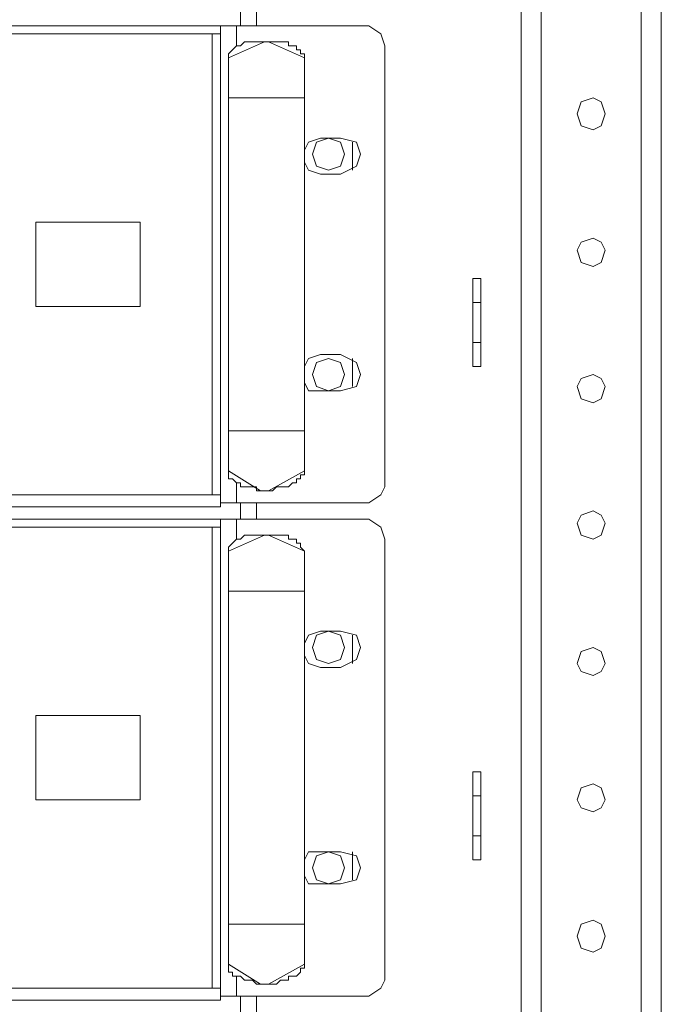
# Model space of a CAD drawing. Units: millimetres. Extents: x 31.9 to 113.6, y 18.5 to 73.8.
# Drawn here: x 110.1 to 113.6, y 51.8 to 57.1 of the extents above; entities that cross this region are included whole.
import ezdxf

# ---------------------------------------------------------------- set-up
doc = ezdxf.new("R2010")
doc.units = ezdxf.units.MM
doc.header["$MEASUREMENT"] = 0
doc.layers.add('layer 1', color=7, linetype='Continuous')

msp = doc.modelspace()

# ---------------------------------------------------------------- linework, layer by layer
at = {"layer": 'layer 1', "lineweight": 5}
for points, knots in [([(96.3424, 71.2265), (96.3424, 71.2265), (112.8129, 71.2265), (112.8129, 71.2265), (112.8129, 71.2265), (112.8129, 23.2845), (112.8129, 23.2845), (112.8129, 23.2845), (113.5805, 23.2845), (113.5805, 23.2845), (113.5805, 23.2845), (113.5805, 71.2265), (113.5805, 71.2265), (113.5805, 71.2265), (112.8129, 71.2265), (112.8129, 71.2265)], [0, 0, 0, 0, 0.2, 0.2, 0.2, 0.4, 0.4, 0.4, 0.6, 0.6, 0.6, 0.8, 0.8, 0.8, 1, 1, 1, 1]), ([(111.168, 54.4709), (111.168, 54.4709), (97.9873, 54.4709), (97.9873, 54.4709), (97.9873, 54.4709), (97.9873, 57.1027), (97.9873, 57.1027), (97.9873, 57.1027), (97.9873, 54.4928), (97.9873, 54.4928), (97.9873, 54.4928), (97.1758, 54.4928), (97.1758, 54.4928), (97.1758, 54.4928), (97.11, 54.5367), (97.11, 54.5367), (97.11, 54.5367), (97.0881, 54.5806), (97.0881, 54.5806), (97.0881, 54.5806), (97.0881, 56.993), (97.0881, 56.993), (97.0881, 56.993), (97.11, 57.0588), (97.11, 57.0588), (97.11, 57.0588), (97.1758, 57.1027), (97.1758, 57.1027), (97.1758, 57.1027), (97.9873, 57.1027), (97.9873, 57.1027), (97.9873, 57.1027), (111.168, 57.1027), (111.168, 57.1027), (111.168, 57.1027), (111.168, 54.4709), (111.168, 54.4709)], [0, 0, 0, 0, 0.083333, 0.083333, 0.083333, 0.166667, 0.166667, 0.166667, 0.25, 0.25, 0.25, 0.333333, 0.333333, 0.333333, 0.416667, 0.416667, 0.416667, 0.5, 0.5, 0.5, 0.583333, 0.583333, 0.583333, 0.666667, 0.666667, 0.666667, 0.75, 0.75, 0.75, 0.833333, 0.833333, 0.833333, 0.916667, 0.916667, 0.916667, 1, 1, 1, 1]), ([(111.9795, 57.1027), (111.9795, 57.1027), (112.0453, 57.0588), (112.0453, 57.0588), (112.0453, 57.0588), (112.0672, 56.993), (112.0672, 56.993), (112.0672, 56.993), (112.0672, 54.5806), (112.0672, 54.5806), (112.0672, 54.5806), (112.0453, 54.5367), (112.0453, 54.5367), (112.0453, 54.5367), (111.9795, 54.4928), (111.9795, 54.4928), (111.9795, 54.4928), (111.168, 54.4928), (111.168, 54.4928), (111.168, 54.4928), (111.168, 57.1027), (111.168, 57.1027), (111.168, 57.1027), (111.9795, 57.1027), (111.9795, 57.1027)], [0, 0, 0, 0, 0.125, 0.125, 0.125, 0.25, 0.25, 0.25, 0.375, 0.375, 0.375, 0.5, 0.5, 0.5, 0.625, 0.625, 0.625, 0.75, 0.75, 0.75, 0.875, 0.875, 0.875, 1, 1, 1, 1]), ([(111.2119, 56.9272), (111.2119, 56.9272), (111.4092, 57.015), (111.4092, 57.015), (111.4092, 57.015), (111.4312, 57.015), (111.4312, 57.015), (111.4312, 57.015), (111.4531, 57.015), (111.4531, 57.015), (111.4531, 57.015), (111.475, 57.015), (111.475, 57.015), (111.475, 57.015), (111.497, 57.015), (111.497, 57.015), (111.497, 57.015), (111.5189, 57.015), (111.5189, 57.015), (111.5189, 57.015), (111.5408, 57.015), (111.5408, 57.015), (111.5408, 57.015), (111.5408, 56.993), (111.5408, 56.993), (111.5408, 56.993), (111.5628, 56.993), (111.5628, 56.993), (111.5628, 56.993), (111.5847, 56.993), (111.5847, 56.993), (111.5847, 56.993), (111.5847, 56.9711), (111.5847, 56.9711), (111.5847, 56.9711), (111.6066, 56.9711), (111.6066, 56.9711), (111.6066, 56.9711), (111.6066, 56.9492), (111.6066, 56.9492), (111.6066, 56.9492), (111.6286, 56.9492), (111.6286, 56.9492), (111.6286, 56.9492), (111.6286, 56.9272), (111.6286, 56.9272)], [0, 0, 0, 0, 0.066667, 0.066667, 0.066667, 0.133333, 0.133333, 0.133333, 0.2, 0.2, 0.2, 0.266667, 0.266667, 0.266667, 0.333333, 0.333333, 0.333333, 0.4, 0.4, 0.4, 0.466667, 0.466667, 0.466667, 0.533333, 0.533333, 0.533333, 0.6, 0.6, 0.6, 0.666667, 0.666667, 0.666667, 0.733333, 0.733333, 0.733333, 0.8, 0.8, 0.8, 0.866667, 0.866667, 0.866667, 0.933333, 0.933333, 0.933333, 1, 1, 1, 1]), ([(111.2119, 54.6683), (111.2119, 54.6683), (111.2119, 56.9272), (111.2119, 56.9272), (111.2119, 56.9272), (111.2119, 56.9492), (111.2119, 56.9492), (111.2119, 56.9492), (111.2338, 56.9711), (111.2338, 56.9711), (111.2338, 56.9711), (111.2557, 56.993), (111.2557, 56.993), (111.2557, 56.993), (111.2777, 56.993), (111.2777, 56.993), (111.2777, 56.993), (111.2996, 57.015), (111.2996, 57.015), (111.2996, 57.015), (111.3215, 57.015), (111.3215, 57.015), (111.3215, 57.015), (111.3435, 57.015), (111.3435, 57.015), (111.3435, 57.015), (111.3654, 57.015), (111.3654, 57.015), (111.3654, 57.015), (111.3873, 57.015), (111.3873, 57.015), (111.3873, 57.015), (111.4092, 57.015), (111.4092, 57.015), (111.4092, 57.015), (111.4312, 57.015), (111.4312, 57.015), (111.4312, 57.015), (111.6286, 56.9272), (111.6286, 56.9272), (111.6286, 56.9272), (111.6286, 56.4228), (111.6286, 56.4228), (111.6286, 56.4228), (111.6505, 56.4667), (111.6505, 56.4667), (111.6505, 56.4667), (111.7163, 56.4886), (111.7163, 56.4886), (111.7163, 56.4886), (111.8259, 56.4886), (111.8259, 56.4886), (111.8259, 56.4886), (111.9137, 56.4667), (111.9137, 56.4667), (111.9137, 56.4667), (111.9356, 56.4009), (111.9356, 56.4009), (111.9356, 56.4009), (111.9137, 56.3351), (111.9137, 56.3351), (111.9137, 56.3351), (111.8259, 56.2912), (111.8259, 56.2912), (111.8259, 56.2912), (111.7163, 56.2912), (111.7163, 56.2912), (111.7163, 56.2912), (111.6505, 56.3131), (111.6505, 56.3131), (111.6505, 56.3131), (111.6286, 56.357), (111.6286, 56.357), (111.6286, 56.357), (111.6286, 56.4228), (111.6286, 56.4228)], [0, 0, 0, 0, 0.04, 0.04, 0.04, 0.08, 0.08, 0.08, 0.12, 0.12, 0.12, 0.16, 0.16, 0.16, 0.2, 0.2, 0.2, 0.24, 0.24, 0.24, 0.28, 0.28, 0.28, 0.32, 0.32, 0.32, 0.36, 0.36, 0.36, 0.4, 0.4, 0.4, 0.44, 0.44, 0.44, 0.48, 0.48, 0.48, 0.52, 0.52, 0.52, 0.56, 0.56, 0.56, 0.6, 0.6, 0.6, 0.64, 0.64, 0.64, 0.68, 0.68, 0.68, 0.72, 0.72, 0.72, 0.76, 0.76, 0.76, 0.8, 0.8, 0.8, 0.84, 0.84, 0.84, 0.88, 0.88, 0.88, 0.92, 0.92, 0.92, 0.96, 0.96, 0.96, 1, 1, 1, 1]), ([(113.2734, 56.6202), (113.2734, 56.6202), (113.2515, 56.686), (113.2515, 56.686), (113.2515, 56.686), (113.2076, 56.7079), (113.2076, 56.7079), (113.2076, 56.7079), (113.1418, 56.686), (113.1418, 56.686), (113.1418, 56.686), (113.1199, 56.6202), (113.1199, 56.6202), (113.1199, 56.6202), (113.1418, 56.5544), (113.1418, 56.5544), (113.1418, 56.5544), (113.2076, 56.5325), (113.2076, 56.5325), (113.2076, 56.5325), (113.2515, 56.5544), (113.2515, 56.5544), (113.2515, 56.5544), (113.2734, 56.6202), (113.2734, 56.6202)], [0, 0, 0, 0, 0.125, 0.125, 0.125, 0.25, 0.25, 0.25, 0.375, 0.375, 0.375, 0.5, 0.5, 0.5, 0.625, 0.625, 0.625, 0.75, 0.75, 0.75, 0.875, 0.875, 0.875, 1, 1, 1, 1]), ([(111.8479, 56.4009), (111.8479, 56.4009), (111.8259, 56.4667), (111.8259, 56.4667), (111.8259, 56.4667), (111.7601, 56.4886), (111.7601, 56.4886), (111.7601, 56.4886), (111.6944, 56.4667), (111.6944, 56.4667), (111.6944, 56.4667), (111.6724, 56.4009), (111.6724, 56.4009), (111.6724, 56.4009), (111.6944, 56.3351), (111.6944, 56.3351), (111.6944, 56.3351), (111.7601, 56.3131), (111.7601, 56.3131), (111.7601, 56.3131), (111.8259, 56.3351), (111.8259, 56.3351), (111.8259, 56.3351), (111.8479, 56.4009), (111.8479, 56.4009)], [0, 0, 0, 0, 0.125, 0.125, 0.125, 0.25, 0.25, 0.25, 0.375, 0.375, 0.375, 0.5, 0.5, 0.5, 0.625, 0.625, 0.625, 0.75, 0.75, 0.75, 0.875, 0.875, 0.875, 1, 1, 1, 1]), ([(111.6286, 55.2385), (111.6286, 55.2385), (111.6505, 55.2824), (111.6505, 55.2824), (111.6505, 55.2824), (111.7163, 55.3043), (111.7163, 55.3043), (111.7163, 55.3043), (111.8259, 55.3043), (111.8259, 55.3043), (111.8259, 55.3043), (111.9137, 55.2604), (111.9137, 55.2604), (111.9137, 55.2604), (111.9356, 55.1947), (111.9356, 55.1947), (111.9356, 55.1947), (111.9137, 55.1289), (111.9137, 55.1289), (111.9137, 55.1289), (111.8259, 55.1069), (111.8259, 55.1069), (111.8259, 55.1069), (111.7163, 55.1069), (111.7163, 55.1069), (111.7163, 55.1069), (111.6505, 55.1069), (111.6505, 55.1069), (111.6505, 55.1069), (111.6286, 55.1508), (111.6286, 55.1508), (111.6286, 55.1508), (111.6286, 55.2385), (111.6286, 55.2385), (111.6286, 55.2385), (111.6286, 56.357), (111.6286, 56.357)], [0, 0, 0, 0, 0.083333, 0.083333, 0.083333, 0.166667, 0.166667, 0.166667, 0.25, 0.25, 0.25, 0.333333, 0.333333, 0.333333, 0.416667, 0.416667, 0.416667, 0.5, 0.5, 0.5, 0.583333, 0.583333, 0.583333, 0.666667, 0.666667, 0.666667, 0.75, 0.75, 0.75, 0.833333, 0.833333, 0.833333, 0.916667, 0.916667, 0.916667, 1, 1, 1, 1]), ([(110.7294, 55.5675), (110.7294, 55.5675), (110.1592, 55.5675), (110.1592, 55.5675), (110.1592, 55.5675), (110.1592, 56.028), (110.1592, 56.028), (110.1592, 56.028), (110.7294, 56.028), (110.7294, 56.028), (110.7294, 56.028), (110.7294, 55.5675), (110.7294, 55.5675)], [0, 0, 0, 0, 0.25, 0.25, 0.25, 0.5, 0.5, 0.5, 0.75, 0.75, 0.75, 1, 1, 1, 1]), ([(113.2734, 55.8745), (113.2734, 55.8745), (113.2515, 55.9184), (113.2515, 55.9184), (113.2515, 55.9184), (113.2076, 55.9403), (113.2076, 55.9403), (113.2076, 55.9403), (113.1418, 55.9184), (113.1418, 55.9184), (113.1418, 55.9184), (113.1199, 55.8745), (113.1199, 55.8745), (113.1199, 55.8745), (113.1418, 55.8087), (113.1418, 55.8087), (113.1418, 55.8087), (113.2076, 55.7868), (113.2076, 55.7868), (113.2076, 55.7868), (113.2515, 55.8087), (113.2515, 55.8087), (113.2515, 55.8087), (113.2734, 55.8745), (113.2734, 55.8745)], [0, 0, 0, 0, 0.125, 0.125, 0.125, 0.25, 0.25, 0.25, 0.375, 0.375, 0.375, 0.5, 0.5, 0.5, 0.625, 0.625, 0.625, 0.75, 0.75, 0.75, 0.875, 0.875, 0.875, 1, 1, 1, 1]), ([(112.5935, 55.2385), (112.5935, 55.2385), (112.5935, 55.721), (112.5935, 55.721), (112.5935, 55.721), (112.5497, 55.721), (112.5497, 55.721), (112.5497, 55.721), (112.5497, 55.2385), (112.5497, 55.2385), (112.5497, 55.2385), (112.5935, 55.2385), (112.5935, 55.2385)], [0, 0, 0, 0, 0.25, 0.25, 0.25, 0.5, 0.5, 0.5, 0.75, 0.75, 0.75, 1, 1, 1, 1]), ([(111.8479, 55.1947), (111.8479, 55.1947), (111.8259, 55.2604), (111.8259, 55.2604), (111.8259, 55.2604), (111.7601, 55.2824), (111.7601, 55.2824), (111.7601, 55.2824), (111.6944, 55.2604), (111.6944, 55.2604), (111.6944, 55.2604), (111.6724, 55.1947), (111.6724, 55.1947), (111.6724, 55.1947), (111.6944, 55.1289), (111.6944, 55.1289), (111.6944, 55.1289), (111.7601, 55.1069), (111.7601, 55.1069), (111.7601, 55.1069), (111.8259, 55.1289), (111.8259, 55.1289), (111.8259, 55.1289), (111.8479, 55.1947), (111.8479, 55.1947)], [0, 0, 0, 0, 0.125, 0.125, 0.125, 0.25, 0.25, 0.25, 0.375, 0.375, 0.375, 0.5, 0.5, 0.5, 0.625, 0.625, 0.625, 0.75, 0.75, 0.75, 0.875, 0.875, 0.875, 1, 1, 1, 1]), ([(113.2734, 55.1289), (113.2734, 55.1289), (113.2515, 55.1727), (113.2515, 55.1727), (113.2515, 55.1727), (113.2076, 55.1947), (113.2076, 55.1947), (113.2076, 55.1947), (113.1418, 55.1727), (113.1418, 55.1727), (113.1418, 55.1727), (113.1199, 55.1289), (113.1199, 55.1289), (113.1199, 55.1289), (113.1418, 55.0631), (113.1418, 55.0631), (113.1418, 55.0631), (113.2076, 55.0411), (113.2076, 55.0411), (113.2076, 55.0411), (113.2515, 55.0631), (113.2515, 55.0631), (113.2515, 55.0631), (113.2734, 55.1289), (113.2734, 55.1289)], [0, 0, 0, 0, 0.125, 0.125, 0.125, 0.25, 0.25, 0.25, 0.375, 0.375, 0.375, 0.5, 0.5, 0.5, 0.625, 0.625, 0.625, 0.75, 0.75, 0.75, 0.875, 0.875, 0.875, 1, 1, 1, 1]), ([(111.6286, 54.6683), (111.6286, 54.6683), (111.4312, 54.5586), (111.4312, 54.5586), (111.4312, 54.5586), (111.4092, 54.5586), (111.4092, 54.5586), (111.4092, 54.5586), (111.3873, 54.5586), (111.3873, 54.5586), (111.3873, 54.5586), (111.2119, 54.6683), (111.2119, 54.6683), (111.2119, 54.6683), (111.2119, 54.6464), (111.2119, 54.6464), (111.2119, 54.6464), (111.2119, 54.6244), (111.2119, 54.6244), (111.2119, 54.6244), (111.2338, 54.6244), (111.2338, 54.6244), (111.2338, 54.6244), (111.2557, 54.6025), (111.2557, 54.6025), (111.2557, 54.6025), (111.2777, 54.6025), (111.2777, 54.6025), (111.2777, 54.6025), (111.2777, 54.5806), (111.2777, 54.5806), (111.2777, 54.5806), (111.2996, 54.5806), (111.2996, 54.5806), (111.2996, 54.5806), (111.3215, 54.5806), (111.3215, 54.5806), (111.3215, 54.5806), (111.3435, 54.5806), (111.3435, 54.5806), (111.3435, 54.5806), (111.3654, 54.5806), (111.3654, 54.5806), (111.3654, 54.5806), (111.3654, 54.5586), (111.3654, 54.5586), (111.3654, 54.5586), (111.3873, 54.5586), (111.3873, 54.5586), (111.3873, 54.5586), (111.4092, 54.5586), (111.4092, 54.5586), (111.4092, 54.5586), (111.4312, 54.5586), (111.4312, 54.5586), (111.4312, 54.5586), (111.4531, 54.5586), (111.4531, 54.5586), (111.4531, 54.5586), (111.475, 54.5806), (111.475, 54.5806), (111.475, 54.5806), (111.497, 54.5806), (111.497, 54.5806), (111.497, 54.5806), (111.5189, 54.5806), (111.5189, 54.5806), (111.5189, 54.5806), (111.5408, 54.5806), (111.5408, 54.5806), (111.5408, 54.5806), (111.5628, 54.6025), (111.5628, 54.6025), (111.5628, 54.6025), (111.5847, 54.6025), (111.5847, 54.6025), (111.5847, 54.6025), (111.5847, 54.6244), (111.5847, 54.6244), (111.5847, 54.6244), (111.6066, 54.6244), (111.6066, 54.6244), (111.6066, 54.6244), (111.6066, 54.6464), (111.6066, 54.6464), (111.6066, 54.6464), (111.6286, 54.6464), (111.6286, 54.6464), (111.6286, 54.6464), (111.6286, 54.6683), (111.6286, 54.6683), (111.6286, 54.6683), (111.6286, 55.1508), (111.6286, 55.1508)], [0, 0, 0, 0, 0.032258, 0.032258, 0.032258, 0.064516, 0.064516, 0.064516, 0.096774, 0.096774, 0.096774, 0.129032, 0.129032, 0.129032, 0.16129, 0.16129, 0.16129, 0.193548, 0.193548, 0.193548, 0.225806, 0.225806, 0.225806, 0.258065, 0.258065, 0.258065, 0.290323, 0.290323, 0.290323, 0.322581, 0.322581, 0.322581, 0.354839, 0.354839, 0.354839, 0.387097, 0.387097, 0.387097, 0.419355, 0.419355, 0.419355, 0.451613, 0.451613, 0.451613, 0.483871, 0.483871, 0.483871, 0.516129, 0.516129, 0.516129, 0.548387, 0.548387, 0.548387, 0.580645, 0.580645, 0.580645, 0.612903, 0.612903, 0.612903, 0.645161, 0.645161, 0.645161, 0.677419, 0.677419, 0.677419, 0.709677, 0.709677, 0.709677, 0.741935, 0.741935, 0.741935, 0.774194, 0.774194, 0.774194, 0.806452, 0.806452, 0.806452, 0.83871, 0.83871, 0.83871, 0.870968, 0.870968, 0.870968, 0.903226, 0.903226, 0.903226, 0.935484, 0.935484, 0.935484, 0.967742, 0.967742, 0.967742, 1, 1, 1, 1]), ([(113.2734, 54.3832), (113.2734, 54.3832), (113.2515, 54.4271), (113.2515, 54.4271), (113.2515, 54.4271), (113.2076, 54.449), (113.2076, 54.449), (113.2076, 54.449), (113.1418, 54.4271), (113.1418, 54.4271), (113.1418, 54.4271), (113.1199, 54.3832), (113.1199, 54.3832), (113.1199, 54.3832), (113.1418, 54.3174), (113.1418, 54.3174), (113.1418, 54.3174), (113.2076, 54.2955), (113.2076, 54.2955), (113.2076, 54.2955), (113.2515, 54.3174), (113.2515, 54.3174), (113.2515, 54.3174), (113.2734, 54.3832), (113.2734, 54.3832)], [0, 0, 0, 0, 0.125, 0.125, 0.125, 0.25, 0.25, 0.25, 0.375, 0.375, 0.375, 0.5, 0.5, 0.5, 0.625, 0.625, 0.625, 0.75, 0.75, 0.75, 0.875, 0.875, 0.875, 1, 1, 1, 1]), ([(111.168, 51.7734), (111.168, 51.7734), (97.9873, 51.7734), (97.9873, 51.7734), (97.9873, 51.7734), (97.9873, 54.4051), (97.9873, 54.4051), (97.9873, 54.4051), (97.9873, 51.7953), (97.9873, 51.7953), (97.9873, 51.7953), (97.1758, 51.7953), (97.1758, 51.7953), (97.1758, 51.7953), (97.11, 51.8392), (97.11, 51.8392), (97.11, 51.8392), (97.0881, 51.883), (97.0881, 51.883), (97.0881, 51.883), (97.0881, 54.2955), (97.0881, 54.2955), (97.0881, 54.2955), (97.11, 54.3613), (97.11, 54.3613), (97.11, 54.3613), (97.1758, 54.4051), (97.1758, 54.4051), (97.1758, 54.4051), (97.9873, 54.4051), (97.9873, 54.4051), (97.9873, 54.4051), (111.168, 54.4051), (111.168, 54.4051), (111.168, 54.4051), (111.168, 51.7734), (111.168, 51.7734)], [0, 0, 0, 0, 0.083333, 0.083333, 0.083333, 0.166667, 0.166667, 0.166667, 0.25, 0.25, 0.25, 0.333333, 0.333333, 0.333333, 0.416667, 0.416667, 0.416667, 0.5, 0.5, 0.5, 0.583333, 0.583333, 0.583333, 0.666667, 0.666667, 0.666667, 0.75, 0.75, 0.75, 0.833333, 0.833333, 0.833333, 0.916667, 0.916667, 0.916667, 1, 1, 1, 1]), ([(111.9795, 54.4051), (111.9795, 54.4051), (112.0453, 54.3613), (112.0453, 54.3613), (112.0453, 54.3613), (112.0672, 54.2955), (112.0672, 54.2955), (112.0672, 54.2955), (112.0672, 51.883), (112.0672, 51.883), (112.0672, 51.883), (112.0453, 51.8392), (112.0453, 51.8392), (112.0453, 51.8392), (111.9795, 51.7953), (111.9795, 51.7953), (111.9795, 51.7953), (111.168, 51.7953), (111.168, 51.7953), (111.168, 51.7953), (111.168, 54.4051), (111.168, 54.4051), (111.168, 54.4051), (111.9795, 54.4051), (111.9795, 54.4051)], [0, 0, 0, 0, 0.125, 0.125, 0.125, 0.25, 0.25, 0.25, 0.375, 0.375, 0.375, 0.5, 0.5, 0.5, 0.625, 0.625, 0.625, 0.75, 0.75, 0.75, 0.875, 0.875, 0.875, 1, 1, 1, 1]), ([(111.2119, 54.2297), (111.2119, 54.2297), (111.4092, 54.3174), (111.4092, 54.3174), (111.4092, 54.3174), (111.4312, 54.3174), (111.4312, 54.3174), (111.4312, 54.3174), (111.4531, 54.3174), (111.4531, 54.3174), (111.4531, 54.3174), (111.475, 54.3174), (111.475, 54.3174), (111.475, 54.3174), (111.497, 54.3174), (111.497, 54.3174), (111.497, 54.3174), (111.5189, 54.3174), (111.5189, 54.3174), (111.5189, 54.3174), (111.5408, 54.3174), (111.5408, 54.3174), (111.5408, 54.3174), (111.5408, 54.2955), (111.5408, 54.2955), (111.5408, 54.2955), (111.5628, 54.2955), (111.5628, 54.2955), (111.5628, 54.2955), (111.5847, 54.2955), (111.5847, 54.2955), (111.5847, 54.2955), (111.5847, 54.2735), (111.5847, 54.2735), (111.5847, 54.2735), (111.6066, 54.2735), (111.6066, 54.2735), (111.6066, 54.2735), (111.6066, 54.2516), (111.6066, 54.2516), (111.6066, 54.2516), (111.6286, 54.2297), (111.6286, 54.2297)], [0, 0, 0, 0, 0.071429, 0.071429, 0.071429, 0.142857, 0.142857, 0.142857, 0.214286, 0.214286, 0.214286, 0.285714, 0.285714, 0.285714, 0.357143, 0.357143, 0.357143, 0.428571, 0.428571, 0.428571, 0.5, 0.5, 0.5, 0.571429, 0.571429, 0.571429, 0.642857, 0.642857, 0.642857, 0.714286, 0.714286, 0.714286, 0.785714, 0.785714, 0.785714, 0.857143, 0.857143, 0.857143, 0.928571, 0.928571, 0.928571, 1, 1, 1, 1]), ([(111.2119, 51.9707), (111.2119, 51.9707), (111.2119, 54.2297), (111.2119, 54.2297), (111.2119, 54.2297), (111.2119, 54.2516), (111.2119, 54.2516), (111.2119, 54.2516), (111.2338, 54.2735), (111.2338, 54.2735), (111.2338, 54.2735), (111.2557, 54.2955), (111.2557, 54.2955), (111.2557, 54.2955), (111.2777, 54.2955), (111.2777, 54.2955), (111.2777, 54.2955), (111.2996, 54.3174), (111.2996, 54.3174), (111.2996, 54.3174), (111.3215, 54.3174), (111.3215, 54.3174), (111.3215, 54.3174), (111.3435, 54.3174), (111.3435, 54.3174), (111.3435, 54.3174), (111.3654, 54.3174), (111.3654, 54.3174), (111.3654, 54.3174), (111.3873, 54.3174), (111.3873, 54.3174), (111.3873, 54.3174), (111.4092, 54.3174), (111.4092, 54.3174), (111.4092, 54.3174), (111.4312, 54.3174), (111.4312, 54.3174), (111.4312, 54.3174), (111.6286, 54.2297), (111.6286, 54.2297), (111.6286, 54.2297), (111.6286, 53.7252), (111.6286, 53.7252), (111.6286, 53.7252), (111.6505, 53.7691), (111.6505, 53.7691), (111.6505, 53.7691), (111.7163, 53.791), (111.7163, 53.791), (111.7163, 53.791), (111.8259, 53.791), (111.8259, 53.791), (111.8259, 53.791), (111.9137, 53.7691), (111.9137, 53.7691), (111.9137, 53.7691), (111.9356, 53.7033), (111.9356, 53.7033), (111.9356, 53.7033), (111.9137, 53.6375), (111.9137, 53.6375), (111.9137, 53.6375), (111.8259, 53.5937), (111.8259, 53.5937), (111.8259, 53.5937), (111.7163, 53.5937), (111.7163, 53.5937), (111.7163, 53.5937), (111.6505, 53.6156), (111.6505, 53.6156), (111.6505, 53.6156), (111.6286, 53.6595), (111.6286, 53.6595), (111.6286, 53.6595), (111.6286, 53.7252), (111.6286, 53.7252)], [0, 0, 0, 0, 0.04, 0.04, 0.04, 0.08, 0.08, 0.08, 0.12, 0.12, 0.12, 0.16, 0.16, 0.16, 0.2, 0.2, 0.2, 0.24, 0.24, 0.24, 0.28, 0.28, 0.28, 0.32, 0.32, 0.32, 0.36, 0.36, 0.36, 0.4, 0.4, 0.4, 0.44, 0.44, 0.44, 0.48, 0.48, 0.48, 0.52, 0.52, 0.52, 0.56, 0.56, 0.56, 0.6, 0.6, 0.6, 0.64, 0.64, 0.64, 0.68, 0.68, 0.68, 0.72, 0.72, 0.72, 0.76, 0.76, 0.76, 0.8, 0.8, 0.8, 0.84, 0.84, 0.84, 0.88, 0.88, 0.88, 0.92, 0.92, 0.92, 0.96, 0.96, 0.96, 1, 1, 1, 1]), ([(111.8479, 53.7033), (111.8479, 53.7033), (111.8259, 53.7691), (111.8259, 53.7691), (111.8259, 53.7691), (111.7601, 53.791), (111.7601, 53.791), (111.7601, 53.791), (111.6944, 53.7691), (111.6944, 53.7691), (111.6944, 53.7691), (111.6724, 53.7033), (111.6724, 53.7033), (111.6724, 53.7033), (111.6944, 53.6375), (111.6944, 53.6375), (111.6944, 53.6375), (111.7601, 53.6156), (111.7601, 53.6156), (111.7601, 53.6156), (111.8259, 53.6375), (111.8259, 53.6375), (111.8259, 53.6375), (111.8479, 53.7033), (111.8479, 53.7033)], [0, 0, 0, 0, 0.125, 0.125, 0.125, 0.25, 0.25, 0.25, 0.375, 0.375, 0.375, 0.5, 0.5, 0.5, 0.625, 0.625, 0.625, 0.75, 0.75, 0.75, 0.875, 0.875, 0.875, 1, 1, 1, 1]), ([(113.2734, 53.6156), (113.2734, 53.6156), (113.2515, 53.6814), (113.2515, 53.6814), (113.2515, 53.6814), (113.2076, 53.7033), (113.2076, 53.7033), (113.2076, 53.7033), (113.1418, 53.6814), (113.1418, 53.6814), (113.1418, 53.6814), (113.1199, 53.6156), (113.1199, 53.6156), (113.1199, 53.6156), (113.1418, 53.5717), (113.1418, 53.5717), (113.1418, 53.5717), (113.2076, 53.5498), (113.2076, 53.5498), (113.2076, 53.5498), (113.2515, 53.5717), (113.2515, 53.5717), (113.2515, 53.5717), (113.2734, 53.6156), (113.2734, 53.6156)], [0, 0, 0, 0, 0.125, 0.125, 0.125, 0.25, 0.25, 0.25, 0.375, 0.375, 0.375, 0.5, 0.5, 0.5, 0.625, 0.625, 0.625, 0.75, 0.75, 0.75, 0.875, 0.875, 0.875, 1, 1, 1, 1]), ([(111.6286, 52.541), (111.6286, 52.541), (111.6505, 52.5848), (111.6505, 52.5848), (111.6505, 52.5848), (111.7163, 52.5848), (111.7163, 52.5848), (111.7163, 52.5848), (111.8259, 52.5848), (111.8259, 52.5848), (111.8259, 52.5848), (111.9137, 52.5629), (111.9137, 52.5629), (111.9137, 52.5629), (111.9356, 52.4971), (111.9356, 52.4971), (111.9356, 52.4971), (111.9137, 52.4313), (111.9137, 52.4313), (111.9137, 52.4313), (111.8259, 52.4094), (111.8259, 52.4094), (111.8259, 52.4094), (111.7163, 52.4094), (111.7163, 52.4094), (111.7163, 52.4094), (111.6505, 52.4094), (111.6505, 52.4094), (111.6505, 52.4094), (111.6286, 52.4532), (111.6286, 52.4532), (111.6286, 52.4532), (111.6286, 52.541), (111.6286, 52.541), (111.6286, 52.541), (111.6286, 53.6595), (111.6286, 53.6595)], [0, 0, 0, 0, 0.083333, 0.083333, 0.083333, 0.166667, 0.166667, 0.166667, 0.25, 0.25, 0.25, 0.333333, 0.333333, 0.333333, 0.416667, 0.416667, 0.416667, 0.5, 0.5, 0.5, 0.583333, 0.583333, 0.583333, 0.666667, 0.666667, 0.666667, 0.75, 0.75, 0.75, 0.833333, 0.833333, 0.833333, 0.916667, 0.916667, 0.916667, 1, 1, 1, 1]), ([(110.7294, 52.8699), (110.7294, 52.8699), (110.1592, 52.8699), (110.1592, 52.8699), (110.1592, 52.8699), (110.1592, 53.3305), (110.1592, 53.3305), (110.1592, 53.3305), (110.7294, 53.3305), (110.7294, 53.3305), (110.7294, 53.3305), (110.7294, 52.8699), (110.7294, 52.8699)], [0, 0, 0, 0, 0.25, 0.25, 0.25, 0.5, 0.5, 0.5, 0.75, 0.75, 0.75, 1, 1, 1, 1]), ([(112.5935, 52.541), (112.5935, 52.541), (112.5935, 53.0234), (112.5935, 53.0234), (112.5935, 53.0234), (112.5497, 53.0234), (112.5497, 53.0234), (112.5497, 53.0234), (112.5497, 52.541), (112.5497, 52.541), (112.5497, 52.541), (112.5935, 52.541), (112.5935, 52.541)], [0, 0, 0, 0, 0.25, 0.25, 0.25, 0.5, 0.5, 0.5, 0.75, 0.75, 0.75, 1, 1, 1, 1]), ([(113.2734, 52.8699), (113.2734, 52.8699), (113.2515, 52.9357), (113.2515, 52.9357), (113.2515, 52.9357), (113.2076, 52.9577), (113.2076, 52.9577), (113.2076, 52.9577), (113.1418, 52.9357), (113.1418, 52.9357), (113.1418, 52.9357), (113.1199, 52.8699), (113.1199, 52.8699), (113.1199, 52.8699), (113.1418, 52.8261), (113.1418, 52.8261), (113.1418, 52.8261), (113.2076, 52.8041), (113.2076, 52.8041), (113.2076, 52.8041), (113.2515, 52.8261), (113.2515, 52.8261), (113.2515, 52.8261), (113.2734, 52.8699), (113.2734, 52.8699)], [0, 0, 0, 0, 0.125, 0.125, 0.125, 0.25, 0.25, 0.25, 0.375, 0.375, 0.375, 0.5, 0.5, 0.5, 0.625, 0.625, 0.625, 0.75, 0.75, 0.75, 0.875, 0.875, 0.875, 1, 1, 1, 1]), ([(111.8479, 52.4971), (111.8479, 52.4971), (111.8259, 52.5629), (111.8259, 52.5629), (111.8259, 52.5629), (111.7601, 52.5848), (111.7601, 52.5848), (111.7601, 52.5848), (111.6944, 52.5629), (111.6944, 52.5629), (111.6944, 52.5629), (111.6724, 52.4971), (111.6724, 52.4971), (111.6724, 52.4971), (111.6944, 52.4313), (111.6944, 52.4313), (111.6944, 52.4313), (111.7601, 52.4094), (111.7601, 52.4094), (111.7601, 52.4094), (111.8259, 52.4313), (111.8259, 52.4313), (111.8259, 52.4313), (111.8479, 52.4971), (111.8479, 52.4971)], [0, 0, 0, 0, 0.125, 0.125, 0.125, 0.25, 0.25, 0.25, 0.375, 0.375, 0.375, 0.5, 0.5, 0.5, 0.625, 0.625, 0.625, 0.75, 0.75, 0.75, 0.875, 0.875, 0.875, 1, 1, 1, 1]), ([(111.6286, 51.9707), (111.6286, 51.9707), (111.4312, 51.8611), (111.4312, 51.8611), (111.4312, 51.8611), (111.4092, 51.8611), (111.4092, 51.8611), (111.4092, 51.8611), (111.3873, 51.8611), (111.3873, 51.8611), (111.3873, 51.8611), (111.2119, 51.9707), (111.2119, 51.9707), (111.2119, 51.9707), (111.2119, 51.9488), (111.2119, 51.9488), (111.2119, 51.9488), (111.2119, 51.9269), (111.2119, 51.9269), (111.2119, 51.9269), (111.2338, 51.9269), (111.2338, 51.9269), (111.2338, 51.9269), (111.2338, 51.9049), (111.2338, 51.9049), (111.2338, 51.9049), (111.2557, 51.9049), (111.2557, 51.9049), (111.2557, 51.9049), (111.2777, 51.9049), (111.2777, 51.9049), (111.2777, 51.9049), (111.2996, 51.883), (111.2996, 51.883), (111.2996, 51.883), (111.3215, 51.883), (111.3215, 51.883), (111.3215, 51.883), (111.3435, 51.883), (111.3435, 51.883), (111.3435, 51.883), (111.3654, 51.8611), (111.3654, 51.8611), (111.3654, 51.8611), (111.3873, 51.8611), (111.3873, 51.8611), (111.3873, 51.8611), (111.4092, 51.8611), (111.4092, 51.8611), (111.4092, 51.8611), (111.4312, 51.8611), (111.4312, 51.8611), (111.4312, 51.8611), (111.4531, 51.8611), (111.4531, 51.8611), (111.4531, 51.8611), (111.475, 51.8611), (111.475, 51.8611), (111.475, 51.8611), (111.497, 51.883), (111.497, 51.883), (111.497, 51.883), (111.5189, 51.883), (111.5189, 51.883), (111.5189, 51.883), (111.5408, 51.883), (111.5408, 51.883), (111.5408, 51.883), (111.5408, 51.9049), (111.5408, 51.9049), (111.5408, 51.9049), (111.5628, 51.9049), (111.5628, 51.9049), (111.5628, 51.9049), (111.5847, 51.9049), (111.5847, 51.9049), (111.5847, 51.9049), (111.6066, 51.9269), (111.6066, 51.9269), (111.6066, 51.9269), (111.6066, 51.9488), (111.6066, 51.9488), (111.6066, 51.9488), (111.6286, 51.9488), (111.6286, 51.9488), (111.6286, 51.9488), (111.6286, 51.9707), (111.6286, 51.9707), (111.6286, 51.9707), (111.6286, 52.4532), (111.6286, 52.4532)], [0, 0, 0, 0, 0.033333, 0.033333, 0.033333, 0.066667, 0.066667, 0.066667, 0.1, 0.1, 0.1, 0.133333, 0.133333, 0.133333, 0.166667, 0.166667, 0.166667, 0.2, 0.2, 0.2, 0.233333, 0.233333, 0.233333, 0.266667, 0.266667, 0.266667, 0.3, 0.3, 0.3, 0.333333, 0.333333, 0.333333, 0.366667, 0.366667, 0.366667, 0.4, 0.4, 0.4, 0.433333, 0.433333, 0.433333, 0.466667, 0.466667, 0.466667, 0.5, 0.5, 0.5, 0.533333, 0.533333, 0.533333, 0.566667, 0.566667, 0.566667, 0.6, 0.6, 0.6, 0.633333, 0.633333, 0.633333, 0.666667, 0.666667, 0.666667, 0.7, 0.7, 0.7, 0.733333, 0.733333, 0.733333, 0.766667, 0.766667, 0.766667, 0.8, 0.8, 0.8, 0.833333, 0.833333, 0.833333, 0.866667, 0.866667, 0.866667, 0.9, 0.9, 0.9, 0.933333, 0.933333, 0.933333, 0.966667, 0.966667, 0.966667, 1, 1, 1, 1]), ([(113.2734, 52.1243), (113.2734, 52.1243), (113.2515, 52.1901), (113.2515, 52.1901), (113.2515, 52.1901), (113.2076, 52.212), (113.2076, 52.212), (113.2076, 52.212), (113.1418, 52.1901), (113.1418, 52.1901), (113.1418, 52.1901), (113.1199, 52.1243), (113.1199, 52.1243), (113.1199, 52.1243), (113.1418, 52.0585), (113.1418, 52.0585), (113.1418, 52.0585), (113.2076, 52.0365), (113.2076, 52.0365), (113.2076, 52.0365), (113.2515, 52.0585), (113.2515, 52.0585), (113.2515, 52.0585), (113.2734, 52.1243), (113.2734, 52.1243)], [0, 0, 0, 0, 0.125, 0.125, 0.125, 0.25, 0.25, 0.25, 0.375, 0.375, 0.375, 0.5, 0.5, 0.5, 0.625, 0.625, 0.625, 0.75, 0.75, 0.75, 0.875, 0.875, 0.875, 1, 1, 1, 1])]:
    msp.add_open_spline(points, degree=3, knots=knots, dxfattribs=at)
for points in [[(112.9225, 71.2265), (112.9225, 71.2265), (112.9225, 23.2845), (112.9225, 23.2845)], [(113.4708, 71.2265), (113.4708, 71.2265), (113.4708, 23.2845), (113.4708, 23.2845)], [(111.2777, 57.1904), (111.2777, 57.1904), (111.2777, 57.1027), (111.2777, 57.1027)], [(111.3654, 57.1904), (111.3654, 57.1904), (111.3654, 57.1027), (111.3654, 57.1027)], [(111.2557, 56.993), (111.2557, 56.993), (111.2557, 57.1027), (111.2557, 57.1027)], [(111.168, 57.0588), (111.168, 57.0588), (97.9873, 57.0588), (97.9873, 57.0588)], [(111.1241, 54.5367), (111.1241, 54.5367), (111.1241, 57.0588), (111.1241, 57.0588)], [(111.6286, 56.9272), (111.6286, 56.9272), (111.6286, 56.9272), (111.6286, 56.9272)], [(111.6286, 56.9272), (111.6286, 56.9272), (111.6286, 56.9272), (111.6286, 56.9272)], [(111.2119, 56.7079), (111.2119, 56.7079), (111.6286, 56.7079), (111.6286, 56.7079)], [(111.8917, 56.4667), (111.8917, 56.4667), (111.8917, 56.3131), (111.8917, 56.3131)], [(112.5497, 55.5894), (112.5497, 55.5894), (112.5935, 55.5894), (112.5935, 55.5894)], [(112.5497, 55.3701), (112.5497, 55.3701), (112.5935, 55.3701), (112.5935, 55.3701)], [(111.8917, 55.2824), (111.8917, 55.2824), (111.8917, 55.1289), (111.8917, 55.1289)], [(111.2119, 54.8876), (111.2119, 54.8876), (111.6286, 54.8876), (111.6286, 54.8876)], [(111.2119, 54.6683), (111.2119, 54.6683), (111.2119, 54.6683), (111.2119, 54.6683)], [(111.2119, 54.6683), (111.2119, 54.6683), (111.2119, 54.6683), (111.2119, 54.6683)], [(111.6286, 54.6683), (111.6286, 54.6683), (111.6286, 54.6683), (111.6286, 54.6683)], [(111.6286, 54.6683), (111.6286, 54.6683), (111.6286, 54.6683), (111.6286, 54.6683)], [(111.2557, 54.4928), (111.2557, 54.4928), (111.2557, 54.6025), (111.2557, 54.6025)], [(97.9873, 54.5367), (97.9873, 54.5367), (111.168, 54.5367), (111.168, 54.5367)], [(111.2777, 54.4928), (111.2777, 54.4928), (111.2777, 54.4051), (111.2777, 54.4051)], [(111.3654, 54.4928), (111.3654, 54.4928), (111.3654, 54.4051), (111.3654, 54.4051)], [(111.2557, 54.2955), (111.2557, 54.2955), (111.2557, 54.4051), (111.2557, 54.4051)], [(111.168, 54.3613), (111.168, 54.3613), (97.9873, 54.3613), (97.9873, 54.3613)], [(111.1241, 51.8392), (111.1241, 51.8392), (111.1241, 54.3613), (111.1241, 54.3613)], [(111.6286, 54.2297), (111.6286, 54.2297), (111.6286, 54.2297), (111.6286, 54.2297)], [(111.6286, 54.2297), (111.6286, 54.2297), (111.6286, 54.2297), (111.6286, 54.2297)], [(111.2119, 54.0104), (111.2119, 54.0104), (111.6286, 54.0104), (111.6286, 54.0104)], [(111.8917, 53.7691), (111.8917, 53.7691), (111.8917, 53.6156), (111.8917, 53.6156)], [(112.5497, 52.8919), (112.5497, 52.8919), (112.5935, 52.8919), (112.5935, 52.8919)], [(112.5497, 52.6725), (112.5497, 52.6725), (112.5935, 52.6725), (112.5935, 52.6725)], [(111.8917, 52.5848), (111.8917, 52.5848), (111.8917, 52.4313), (111.8917, 52.4313)], [(111.2119, 52.1901), (111.2119, 52.1901), (111.6286, 52.1901), (111.6286, 52.1901)], [(111.2119, 51.9707), (111.2119, 51.9707), (111.2119, 51.9707), (111.2119, 51.9707)], [(111.2119, 51.9707), (111.2119, 51.9707), (111.2119, 51.9707), (111.2119, 51.9707)], [(111.6286, 51.9707), (111.6286, 51.9707), (111.6286, 51.9707), (111.6286, 51.9707)], [(111.6286, 51.9707), (111.6286, 51.9707), (111.6286, 51.9707), (111.6286, 51.9707)], [(111.2557, 51.7953), (111.2557, 51.7953), (111.2557, 51.9049), (111.2557, 51.9049)], [(97.9873, 51.8392), (97.9873, 51.8392), (111.168, 51.8392), (111.168, 51.8392)], [(111.2777, 51.7953), (111.2777, 51.7953), (111.2777, 51.6856), (111.2777, 51.6856)], [(111.3654, 51.7953), (111.3654, 51.7953), (111.3654, 51.6856), (111.3654, 51.6856)]]:
    msp.add_open_spline(points, degree=3, dxfattribs=at)

doc.saveas('drawing.dxf')
